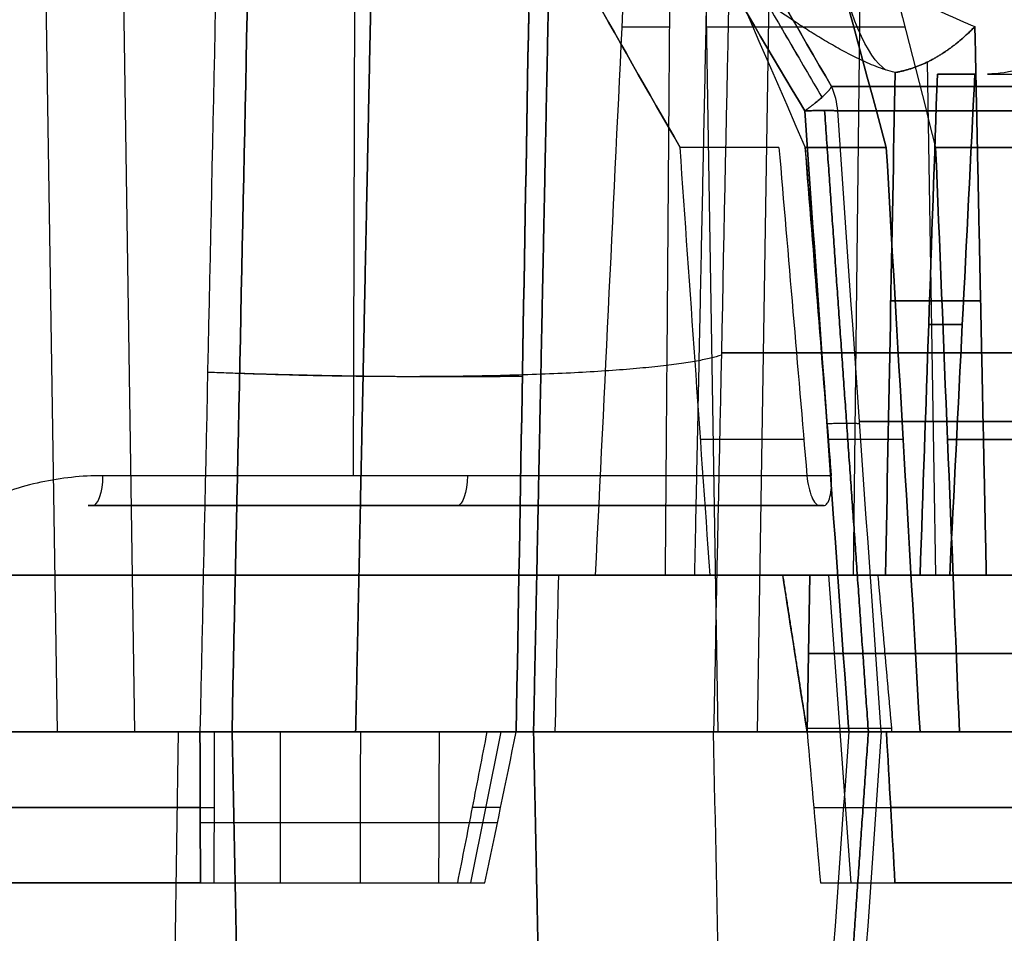
# Model space of a CAD drawing. Units: millimetres. Extents: x -205 to 205, y -4 to 599.
# Drawn here: x 158 to 175, y 39 to 54 of the extents above; entities that cross this region are included whole.
import ezdxf

# ---------------------------------------------------------------- set-up
doc = ezdxf.new("R2010")
doc.units = ezdxf.units.MM
doc.header["$MEASUREMENT"] = 0
doc.layers.add('Default', color=7, linetype='Continuous', true_color=0x000000)

msp = doc.modelspace()

# ---------------------------------------------------------------- linework, layer by layer
at = {"layer": 'Default'}
for p, q in [((160.349, 42, 75.934), (159.728, 82.905, 79.458)), ((160.349, 42, -75.934), (159.728, 82.905, -79.458)), ((159.066, 42, -78.867), (158.475, 80.9, -82.219)), ((163.971, 46.246, 96.449), (164.038, 68.729, 96.265)), ((170.014, 42, 87.527), (169.67, 63.145, 87.659)), ((170.014, 42, -87.527), (169.67, 63.145, -87.659)), ((170.664, 42, 85.592), (170.987, 61.844, 85.468)), ((172.26, 44.6, -80.611), (172.393, 56.663, -80.774)), ((169.205, 53.674, 81.224), (168.424, 53.674, 79.187)), ((173.109, 53.674, 91.393), (169.815, 53.674, 82.813)), ((173.623, 44.6, 74.959), (173.485, 53.1, 75.012)), ((173.623, 44.6, -74.959), (173.485, 53.1, -75.012)), ((174.478, 52.9, 73.156), (178.277, 52.9, 73.825)), ((172.875, 49.141, 73.232), (174.363, 49.141, 77.109)), ((174.363, 49.141, -77.109), (172.875, 49.141, -73.232)), ((171.888, 46.246, -99.331), (159.815, 46.246, -94.936)), ((159.644, 45.75, -95.406), (171.761, 45.75, -99.816)), ((165.384, 45.75, 97.703), (165.956, 45.75, 97.703)), ((165.669, 45.75, 97.599), (165.669, 45.75, 97.807)), ((161.672, 44.6, 110.369), (161.504, 44.6, 108.664)), ((171.319, 44.6, 106.164), (167.084, 44.6, 106.58)), ((171.488, 42, -71.466), (171.532, 44.6, -71.477)), ((171.532, 44.6, 71.477), (171.488, 42, 71.466)), ((172.22, 39.5, 101.243), (171.849, 44.6, 102.261)), ((160.458, 1.595, -79.542), (161.072, 42, -76.061)), ((160.458, 1.595, 79.542), (161.072, 42, 76.061)), ((165.919, 39.5, -78.317), (166.417, 42, -78.132)), ((167.75, 42, -81.628), (167.75, 42, -78.001)), ((167.75, 42, -76.612), (167.75, 42, -74.608)), ((167.75, 42, 74.608), (167.75, 42, 76.612)), ((167.75, 42, 78.001), (167.75, 42, 81.628)), ((171.478, 42.062, 101.552), (172.892, 42.062, 102.067)), ((174.639, 42, -101.979), (174.639, 42, -96.827)), ((174.639, 42, 96.827), (174.639, 42, 101.979)), ((150.577, 40.75, 77.348), (161.432, 40.75, 79.262)), ((161.432, 40.75, -79.262), (150.577, 40.75, -77.348)), ((150.812, 40.75, -76.013), (161.667, 40.75, -77.927)), ((165.94, 40.753, -77.607), (166.411, 40.753, -78.879))]:
    msp.add_line(p, q, dxfattribs=at)
at = {"layer": 'Default', "extrusion": (0.984808, 0, -0.173648)}
msp.add_arc((63, -41.746, 183.025), 10.1, 186.541, 217.6636, dxfattribs=at)
at = {"layer": 'Default', "extrusion": (0, 1, 0)}
for centre, radius, start, end in [((107.496, 0, 52.9), 289.968, 193.66081, 194.17135), ((107.496, 0, 52.9), 289.968, 165.82865, 166.33919), ((107.496, 0, 51.685), 296.041, 198.77011, 199.56214), ((107.496, 0, 48.75), 289.786, 193.68796, 194.14536), ((107.496, 0, 48.75), 289.786, 165.85464, 166.31204), ((107.496, 0, 48.283), 286.663, 165.52541, 194.47459), ((107.496, 0, 47.145), 299.55, 159.10633, 200.89367), ((107.496, 0, 46.843), 296.464, 199.80401, 200.758), ((107.496, 0, 46.843), 296.464, 198.8429, 199.57094), ((107.496, 0, 46.843), 296.464, 196.39065, 198.39768), ((107.496, 0, 46.843), 296.464, 161.60232, 163.60935), ((-148, 64, 44.6), 46.661, 92.5124, 117.9654), ((-148, -64, 44.6), 46.661, 242.0346, 267.4876), ((107.496, 0, 44.6), 296.661, 200.10674, 200.77229), ((107.496, 0, 44.6), 288.037, 180.68977, 194.36827), ((107.496, 0, 44.6), 289.605, 193.71516, 194.11933), ((107.496, 0, 44.6), 289.605, 165.88067, 166.28484), ((107.496, 0, 43.3), 288.014, 180.67158, 194.36827), ((107.496, 0, 43.3), 288.014, 165.63173, 179.32842), ((107.496, 0, 42), 287.992, 180.65292, 194.36827), ((107.496, 0, 42), 287.992, 165.63173, 179.34708), ((107.496, 0, 42), 298.288, 160, 200), ((107.496, 0, 40.75), 296.91, 160.05127, 179.65926), ((107.496, 0, 40.75), 298.266, 160.05104, 199.94896)]:
    msp.add_arc(centre, radius, start, end, dxfattribs=at)
at = {"layer": 'Default', "extrusion": (0.356114, 2.806e-12, 0.934442)}
msp.add_arc((52.185, -197.456, -38.281), 1.2, 275, 295, dxfattribs=at)
at = {"layer": 'Default', "extrusion": (7.51072e-16, 1, -1.33466e-16)}
msp.add_arc((107.496, 0, 52.692), 298.992, 159.13824, 200.86176, dxfattribs=at)
at = {"layer": 'Default', "extrusion": (-0.356114, -6.29559e-12, 0.934442)}
msp.add_arc((-52.185, 197.456, 38.281), 1.2, 95, 115, dxfattribs=at)
at = {"layer": 'Default', "extrusion": (-3.4709e-16, 1, 1.00064e-16)}
msp.add_arc((107.496, 0, 52.289), 299.1, 159.13824, 200.86176, dxfattribs=at)
at = {"layer": 'Default', "extrusion": (-7.11147e-13, 1, 2.6263e-13)}
msp.add_arc((107.496, 0, 51.685), 296.041, 199.81191, 200.72697, dxfattribs=at)
at = {"layer": 'Default', "extrusion": (3.4361e-15, 1, -2.48205e-15)}
msp.add_arc((107.496, 0, 51.685), 296.041, 160.43786, 161.22989, dxfattribs=at)
at = {"layer": 'Default', "extrusion": (-7.778e-14, 1, 2.5681e-14)}
msp.add_arc((107.496, 0, 51.685), 296.041, 196.31024, 198.2719, dxfattribs=at)
at = {"layer": 'Default', "extrusion": (-7.89516e-14, 1, -2.60457e-14)}
msp.add_arc((107.496, 0, 51.685), 296.041, 161.7281, 163.68976, dxfattribs=at)
at = {"layer": 'Default', "extrusion": (0.939693, -2.86411e-13, -0.34202)}
msp.add_arc((46.25, -35.051, 182.647), 0.5, 90.5, 180, dxfattribs=at)
at = {"layer": 'Default', "extrusion": (0.939693, 0, -0.34202)}
msp.add_arc((46.25, -35.051, 189.079), 0.5, 90.5, 180, dxfattribs=at)
at = {"layer": 'Default', "extrusion": (-2.07441e-10, 1, 7.42239e-11)}
msp.add_arc((107.496, 0, 45.75), 296.56, 199.66868, 199.70647, dxfattribs=at)
at = {"layer": 'Default', "extrusion": (-1.54445e-15, 1, 4.82671e-18)}
msp.add_arc((107.496, 0, 44.6), 288.037, 165.63173, 179.31023, dxfattribs=at)
at = {"layer": 'Default', "extrusion": (6.10107e-28, 1, 6.26751e-14)}
msp.add_arc((-148, -64, 42), 50, 241.0798, 270, dxfattribs=at)
at = {"layer": 'Default', "extrusion": (-6.61801e-17, 1, -6.29318e-14)}
msp.add_arc((-148, 64, 42), 50, 90, 118.9202, dxfattribs=at)
at = {"layer": 'Default', "extrusion": (-5.99017e-16, 1, -4.09799e-14)}
msp.add_arc((-148, -64, 42), 50, 241.0798, 270, dxfattribs=at)
at = {"layer": 'Default', "extrusion": (-6.87225e-16, 1, 3.94983e-14)}
msp.add_arc((-148, 64, 42), 50, 90, 118.9202, dxfattribs=at)
at = {"layer": 'Default', "extrusion": (-7.69108e-16, 1, -1.53816e-31)}
msp.add_arc((107.496, 0, 42), 286.389, 165.63407, 194.36593, dxfattribs=at)
at = {"layer": 'Default', "extrusion": (-5.36049e-16, 1, 1.07206e-31)}
msp.add_arc((107.496, 0, 42), 286.389, 165.63407, 194.36593, dxfattribs=at)
at = {"layer": 'Default', "extrusion": (1.26361e-13, 1, 4.33009e-14)}
msp.add_arc((107.496, 0, 42), 296.888, 160, 161.08463, dxfattribs=at)
at = {"layer": 'Default', "extrusion": (1.23473e-13, 1, -4.22804e-14)}
msp.add_arc((107.496, 0, 42), 296.888, 198.91537, 200, dxfattribs=at)
at = {"layer": 'Default', "extrusion": (-2.56623e-15, 1, -2.38254e-30)}
msp.add_arc((107.496, 0, 42), 300, 159.07467, 200.92533, dxfattribs=at)
at = {"layer": 'Default', "extrusion": (1.55036e-15, 1, -3.31579e-17)}
msp.add_arc((107.496, 0, 42), 300, 159.07467, 200.92533, dxfattribs=at)
at = {"layer": 'Default', "extrusion": (9.64386e-13, 1, 3.30472e-13)}
msp.add_arc((107.496, 0, 42), 296.888, 161.08463, 161.47724, dxfattribs=at)
at = {"layer": 'Default', "extrusion": (-5.16539e-16, 1, 1.67535e-16)}
msp.add_arc((107.496, 0, 42), 296.888, 180.88707, 198.52276, dxfattribs=at)
at = {"layer": 'Default', "extrusion": (3.56364e-16, 1, -1.82501e-17)}
msp.add_arc((107.496, 0, 42), 296.888, 161.47724, 179.11293, dxfattribs=at)
at = {"layer": 'Default', "extrusion": (2.39618e-15, 1, 7.13737e-16)}
msp.add_arc((107.496, 0, 39.5), 296.932, 160.10254, 179.6636, dxfattribs=at)
at = {"layer": 'Default', "extrusion": (1.27321e-16, 1, -3.5e-17)}
msp.add_arc((107.496, 0, 39.5), 298.245, 160.10209, 199.89791, dxfattribs=at)
at = {"layer": 'Default'}
for points, knots in [([(159.242, 75.833, -109.135), (161.282, 71.877, -109.021), (163.355, 67.967, -108.759), (167.571, 60.249, -107.895), (169.713, 56.44, -107.292), (171.895, 52.692, -106.475)], [-0.02650773, -0.02650773, -0.02650773, -0.02650773, -0.01325386, -0.01325386, 0, 0, 0, 0]), ([(171.895, 52.692, 106.475), (169.714, 56.439, 107.292), (167.571, 60.248, 107.894), (163.356, 67.966, 108.759), (161.282, 71.877, 109.021), (159.242, 75.833, 109.135)], [-0.02650773, -0.02650773, -0.02650773, -0.02650773, -0.01325386, -0.01325386, 0, 0, 0, 0]), ([(171.449, 52.289, -107.138), (169.219, 56.037, -107.977), (167.028, 59.846, -108.598), (162.714, 67.565, -109.492), (160.592, 71.475, -109.765), (158.503, 75.43, -109.889)], [-0.02665875, -0.02665875, -0.02665875, -0.02665875, -0.01332937, -0.01332937, 0, 0, 0, 0]), ([(158.503, 75.43, 109.889), (160.592, 71.474, 109.765), (162.715, 67.564, 109.492), (167.029, 59.845, 108.598), (169.22, 56.037, 107.977), (171.449, 52.289, 107.138)], [-0.02665875, -0.02665875, -0.02665875, -0.02665875, -0.01332937, -0.01332937, 0, 0, 0, 0]), ([(169.384, 51.685, 104.773), (168.326, 53.524, 105.147), (167.277, 55.378, 105.468), (165.201, 59.105, 106.02), (164.174, 60.979, 106.249), (162.141, 64.739, 106.626), (161.136, 66.628, 106.773), (159.146, 70.415, 106.992), (158.163, 72.315, 107.063), (157.19, 74.219, 107.1)], [0, 0, 0, 0, 0.00642963, 0.00642963, 0.01285852, 0.01285852, 0.01929271, 0.01929271, 0.02572711, 0.02572711, 0.02572711, 0.02572711]), ([(157.19, 74.219, -107.1), (158.163, 72.315, -107.063), (159.146, 70.415, -106.992), (161.136, 66.628, -106.773), (162.141, 64.739, -106.626), (164.174, 60.979, -106.249), (165.201, 59.105, -106.02), (167.278, 55.377, -105.468), (168.326, 53.524, -105.147), (169.384, 51.685, -104.773)], [0, 0, 0, 0, 0.00643425, 0.00643425, 0.01286858, 0.01286858, 0.01929839, 0.01929839, 0.02572711, 0.02572711, 0.02572711, 0.02572711]), ([(170.296, 56.501, -80.268), (170.46, 56.314, -80.138), (170.625, 56.141, -80.007), (170.955, 55.815, -79.745), (171.12, 55.662, -79.614), (171.45, 55.375, -79.35), (171.615, 55.24, -79.218), (171.946, 54.985, -78.953), (172.112, 54.866, -78.821), (172.609, 54.527, -78.422), (172.941, 54.328, -78.156), (173.604, 53.975, -77.621), (173.937, 53.821, -77.353), (174.269, 53.686, -77.084)], [3.8675555, 3.8675555, 3.8675555, 3.8675555, 3.926877, 3.926877, 3.9861984, 3.9861984, 4.0455197, 4.0455197, 4.1048411, 4.1048411, 4.2234855, 4.2234855, 4.3421292, 4.3421292, 4.3421292, 4.3421292]), ([(172.947, 52.925, -73.605), (172.891, 52.937, -73.771), (172.838, 52.952, -73.918), (172.733, 52.986, -74.189), (172.682, 53.004, -74.313), (172.582, 53.043, -74.545), (172.533, 53.063, -74.653), (172.438, 53.106, -74.857), (172.39, 53.127, -74.954), (172.251, 53.195, -75.23), (172.16, 53.241, -75.397), (171.983, 53.338, -75.708), (171.896, 53.387, -75.852), (171.724, 53.489, -76.124), (171.639, 53.54, -76.251), (171.472, 53.645, -76.494), (171.39, 53.698, -76.609), (171.144, 53.86, -76.94), (170.983, 53.97, -77.14), (170.825, 54.083, -77.327)], [-0.009801438, -0.009801438, -0.009801438, -0.009801438, -0.0095247, -0.0095247, -0.009247962, -0.009247962, -0.008971271, -0.008971271, -0.00869458, -0.00869458, -0.008141225, -0.008141225, -0.007587808, -0.007587808, -0.007034393, -0.007034393, -0.006480989, -0.006480989, -0.005374195, -0.005374195, -0.005374195, -0.005374195]), ([(175.584, 53.248, 76.019), (175.399, 53.13, 75.544), (175.215, 53.044, 75.068), (174.846, 52.929, 74.113), (174.662, 52.9, 73.635), (174.478, 52.9, 73.156)], [-1.8001241, -1.8001241, -1.8001241, -1.8001241, -1.6685212, -1.6685212, -1.5369185, -1.5369185, -1.5369185, -1.5369185]), ([(171.457, 51.685, 99.123), (171.594, 49.957, 99.189), (171.731, 48.228, 99.255), (171.868, 46.5, 99.321), (171.875, 46.415, 99.324), (171.882, 46.33, 99.327), (171.888, 46.246, 99.331)], [-0.005205519, -0.005205519, -0.005205519, -0.005205519, 0, 0, 0, 0.000255145, 0.000255145, 0.000255145, 0.000255145]), ([(159.815, 46.246, 94.936), (159.469, 46.246, 94.81), (159.128, 46.209, 94.687), (158.626, 46.101, 94.505), (158.459, 46.056, 94.445), (158.13, 45.949, 94.326), (157.966, 45.885, 94.267), (157.491, 45.673, 94.096), (157.19, 45.499, 93.988), (156.622, 45.089, 93.785), (156.354, 44.851, 93.689), (156.111, 44.587, 93.604)], [0, 0, 0, 0, 0.001090198, 0.001090198, 0.001635296, 0.001635296, 0.002180395, 0.002180395, 0.003270593, 0.003270593, 0.00436079, 0.00436079, 0.00436079, 0.00436079]), ([(171.486, 46.246, -100.456), (171.497, 46.115, -100.459), (171.526, 45.987, -100.412), (171.603, 45.803, -100.243), (171.651, 45.75, -100.124), (171.695, 45.75, -100.001)], [-0.0007781187, -0.0007781187, -0.0007781187, -0.0007781187, -0.0003891503, -0.0003891503, 0, 0, 0, 0]), ([(171.761, 45.75, -99.816), (171.805, 45.75, -99.693), (171.844, 45.803, -99.57), (171.891, 45.987, -99.39), (171.899, 46.115, -99.336), (171.888, 46.246, -99.331)], [-0.0007783632, -0.0007783632, -0.0007783632, -0.0007783632, -0.0003895084, -0.0003895084, 0, 0, 0, 0]), ([(161.428, 42, 79.284), (161.833, 42, 79.355), (162.252, 42, 79.403), (163.109, 42, 79.446), (163.549, 42, 79.44), (164.437, 42, 79.367), (164.886, 42, 79.301), (165.783, 42, 79.104), (166.229, 42, 78.974), (166.668, 42, 78.811)], [0, 0, 0, 0, 0.249996, 0.249996, 0.499996, 0.499996, 0.749994, 0.749994, 1, 1, 1, 1]), ([(166.668, 42, -78.811), (166.253, 42, -78.965), (165.822, 42, -79.093), (164.96, 42, -79.287), (164.525, 42, -79.356), (163.647, 42, -79.435), (163.203, 42, -79.447), (162.311, 42, -79.409), (161.868, 42, -79.361), (161.428, 42, -79.284)], [0, 0, 0, 0, 0.25, 0.25, 0.5, 0.5, 0.75, 0.75, 1, 1, 1, 1]), ([(166.182, 42, -77.498), (165.47, 42, -77.762), (164.721, 42, -77.932), (163.198, 42, -78.07), (162.423, 42, -78.038), (161.671, 42, -77.905)], [-0.004578764, -0.004578764, -0.004578764, -0.004578764, -0.002289382, -0.002289382, 0, 0, 0, 0]), ([(169.938, 42, 71.057), (169.839, 42, 71.441), (169.705, 42, 71.83), (169.444, 42, 72.405), (169.348, 42, 72.596), (169.135, 42, 72.971), (169.019, 42, 73.155), (168.766, 42, 73.517), (168.631, 42, 73.693), (168.341, 42, 74.034), (168.188, 42, 74.198), (167.701, 42, 74.669), (167.344, 42, 74.955), (166.767, 42, 75.328), (166.569, 42, 75.443), (166.164, 42, 75.652), (165.957, 42, 75.746), (165.537, 42, 75.913), (165.324, 42, 75.986), (164.895, 42, 76.111), (164.678, 42, 76.162), (164.03, 42, 76.284), (163.599, 42, 76.323), (162.758, 42, 76.324), (162.349, 42, 76.286), (161.959, 42, 76.218)], [0, 0, 0, 0, 0.00131434, 0.00131434, 0.00197151, 0.00197151, 0.00262868, 0.00262868, 0.00328787, 0.00328787, 0.00394706, 0.00394706, 0.00526698, 0.00526698, 0.00592413, 0.00592413, 0.00658128, 0.00658128, 0.00723843, 0.00723843, 0.00789558, 0.00789558, 0.0092112, 0.0092112, 0.01052708, 0.01052708, 0.01052708, 0.01052708]), ([(161.959, 42, -76.218), (162.349, 42, -76.286), (162.758, 42, -76.324), (163.598, 42, -76.323), (164.03, 42, -76.284), (164.896, 42, -76.121), (165.328, 42, -75.997), (166.166, 42, -75.663), (166.573, 42, -75.454), (167.15, 42, -75.08), (167.336, 42, -74.947), (167.692, 42, -74.663), (167.863, 42, -74.513), (168.188, 42, -74.198), (168.342, 42, -74.033), (168.631, 42, -73.692), (168.767, 42, -73.516), (169.019, 42, -73.155), (169.135, 42, -72.971), (169.348, 42, -72.596), (169.444, 42, -72.405), (169.705, 42, -71.83), (169.839, 42, -71.441), (169.938, 42, -71.057)], [0, 0, 0, 0, 0.00131462, 0.00131462, 0.00262949, 0.00262949, 0.003949, 0.003949, 0.00527066, 0.00527066, 0.00592751, 0.00592751, 0.00658436, 0.00658436, 0.00724118, 0.00724118, 0.00789801, 0.00789801, 0.00855485, 0.00855485, 0.00921169, 0.00921169, 0.01052538, 0.01052538, 0.01052538, 0.01052538]), ([(161.959, 42, 76.218), (162.391, 42, 76.294), (162.824, 42, 76.328), (163.474, 42, 76.32), (163.69, 42, 76.308), (164.123, 42, 76.262), (164.341, 42, 76.228), (164.983, 42, 76.098), (165.398, 42, 75.972), (166.201, 42, 75.645), (166.593, 42, 75.441), (167.324, 42, 74.968), (167.664, 42, 74.7), (168.294, 42, 74.1), (168.584, 42, 73.767), (169.09, 42, 73.062), (169.31, 42, 72.688), (169.68, 42, 71.898), (169.829, 42, 71.483), (169.938, 42, 71.057)], [0, 0, 0, 0, 0.001299, 0.001299, 0.0019485, 0.0019485, 0.00259801, 0.00259801, 0.00389701, 0.00389701, 0.00519601, 0.00519601, 0.00649502, 0.00649502, 0.00779402, 0.00779402, 0.00909302, 0.00909302, 0.01039203, 0.01039203, 0.01039203, 0.01039203]), ([(169.938, 42, -71.057), (169.829, 42, -71.483), (169.682, 42, -71.891), (169.408, 42, -72.48), (169.307, 42, -72.672), (169.087, 42, -73.048), (168.967, 42, -73.233), (168.585, 42, -73.766), (168.301, 42, -74.093), (167.83, 42, -74.542), (167.666, 42, -74.684), (167.323, 42, -74.956), (167.144, 42, -75.084), (166.596, 42, -75.439), (166.213, 42, -75.64), (165.408, 42, -75.969), (164.985, 42, -76.097), (164.134, 42, -76.27), (163.704, 42, -76.317), (162.831, 42, -76.329), (162.391, 42, -76.294), (161.959, 42, -76.218)], [0, 0, 0, 0, 0.00129904, 0.00129904, 0.00194856, 0.00194856, 0.00259808, 0.00259808, 0.00389712, 0.00389712, 0.00454664, 0.00454664, 0.00519616, 0.00519616, 0.00649521, 0.00649521, 0.00779425, 0.00779425, 0.00909329, 0.00909329, 0.01039233, 0.01039233, 0.01039233, 0.01039233]), ([(166.182, 42, -77.498), (166.102, 41.583, -77.536), (166.021, 41.167, -77.572), (165.939, 40.75, -77.607), (165.858, 40.333, -77.642), (165.776, 39.917, -77.676), (165.693, 39.5, -77.708)], [-0.002556011, -0.002556011, -0.002556011, -0.002556011, -0.00127798, -0.00127798, -0.00127798, 0, 0, 0, 0]), ([(171.488, 42, -71.466), (171.415, 42, -71.751), (171.328, 42, -72.03), (171.127, 42, -72.578), (171.013, 42, -72.845), (170.625, 42, -73.639), (170.316, 42, -74.138), (169.779, 42, -74.834), (169.589, 42, -75.055), (169.188, 42, -75.477), (168.979, 42, -75.677), (168.309, 42, -76.252), (167.829, 42, -76.585), (167.316, 42, -76.869)], [0, 0, 0, 0, 0.125, 0.125, 0.25, 0.25, 0.5, 0.5, 0.625, 0.625, 0.75, 0.75, 1, 1, 1, 1]), ([(167.316, 42, 76.869), (167.828, 42, 76.586), (168.305, 42, 76.255), (168.973, 42, 75.682), (169.185, 42, 75.48), (169.588, 42, 75.056), (169.779, 42, 74.833), (170.136, 42, 74.371), (170.385, 42, 74.012), (170.606, 42, 73.636), (170.747, 42, 73.381), (170.814, 42, 73.253), (171.138, 42, 72.59), (171.341, 42, 72.038), (171.488, 42, 71.466)], [0, 0, 0, 0, 0.25, 0.25, 0.375, 0.375, 0.5, 0.5, 0.625, 0.6875, 0.6875, 0.75, 0.75, 1, 1, 1, 1]), ([(172.718, 42, -107.145), (172.668, 42, -107.277), (172.596, 42, -107.396), (172.412, 42, -107.609), (172.303, 42, -107.696), (172.18, 42, -107.765)], [-0.0008345051, -0.0008345051, -0.0008345051, -0.0008345051, -0.0004172525, -0.0004172525, 0, 0, 0, 0]), ([(172.18, 42, 107.765), (172.303, 42, 107.696), (172.411, 42, 107.609), (172.596, 42, 107.396), (172.668, 42, 107.277), (172.718, 42, 107.145)], [-0.0008338789, -0.0008338789, -0.0008338789, -0.0008338789, -0.0004169394, -0.0004169394, 0, 0, 0, 0]), ([(161.433, 40.5, -79.258), (161.871, 40.5, -79.335), (162.313, 40.5, -79.383), (163.203, 40.5, -79.42), (163.646, 40.5, -79.409), (164.522, 40.5, -79.33), (164.955, 40.5, -79.261), (165.712, 40.5, -79.091), (166.039, 40.5, -78.999), (166.359, 40.5, -78.892)], [0, 0, 0, 0, 0.25, 0.25, 0.5, 0.5, 0.75, 0.75, 0.9400402, 0.9400402, 0.9400402, 0.9400402]), ([(161.436, 39.5, -79.241), (161.874, 39.5, -79.318), (162.315, 39.5, -79.366), (163.203, 39.5, -79.403), (163.645, 39.5, -79.392), (164.519, 39.5, -79.312), (164.952, 39.5, -79.244), (165.639, 39.5, -79.089), (165.896, 39.5, -79.02), (166.15, 39.5, -78.941)], [-0.005256676, -0.005256676, -0.005256676, -0.005256676, -0.003931761, -0.003931761, -0.002606846, -0.002606846, -0.001281931, -0.001281931, -0.000487316, -0.000487316, -0.000487316, -0.000487316])]:
    msp.add_open_spline(points, degree=3, knots=knots, dxfattribs=at)
for points, weights, knots in [([(158.958, 75.672, -109.617), (161.009, 71.732, -109.489), (163.104, 67.816, -109.214), (167.361, 60.091, -108.318), (169.524, 56.278, -107.7), (171.734, 52.514, -106.863)], [0.941097802967, 0.945365977483, 0.949386393184, 0.956996181195, 0.960585541058, 0.963983162055], [0, 0, 0, 0, 13.349397, 13.349397, 26.698794, 26.698794, 26.698794, 26.698794]), ([(158.958, 75.672, 109.617), (161.01, 71.731, 109.489), (163.104, 67.815, 109.214), (167.361, 60.091, 108.318), (169.525, 56.277, 107.7), (171.734, 52.514, 106.863)], [0.941097802967, 0.945366647214, 0.949387356857, 0.956997111497, 0.960586143884, 0.963983162055], [0, 0, 0, 0, 13.349397, 13.349397, 26.698793, 26.698793, 26.698793, 26.698793])]:
    msp.add_rational_spline(points, weights, degree=3, knots=knots, dxfattribs=at)
for points, degree in [([(161.649, 74.219, 95.344), (164.918, 66.708, 96.604), (168.188, 59.197, 97.863), (171.457, 51.685, 99.123)], 3), ([(172.801, 51.685, 95.258), (171.124, 57.893, 91.193), (169.429, 64.059, 87.076), (167.709, 70.176, 82.894)], 3), ([(167.709, 70.176, -82.894), (169.429, 64.059, -87.076), (171.124, 57.893, -91.193), (172.801, 51.685, -95.258)], 3), ([(169.627, 44.6, -82.763), (169.842, 54.962, -82.82), (170.058, 65.324, -82.878)], 2), ([(169.627, 44.6, 82.763), (169.842, 54.962, 82.82), (170.058, 65.324, 82.878)], 2), ([(170.06, 65.356, 82.881), (171.261, 60.831, 86.231), (172.447, 56.273, 89.542), (173.618, 51.685, 92.817)], 3), ([(169.237, 57.835, 81.104), (169.187, 51.218, 81.294), (169.136, 44.6, 81.485)], 2), ([(170.197, 54.565, -72.246), (170.111, 50.373, -71.849), (170.025, 46.185, -71.453), (169.938, 42, -71.057)], 3), ([(170.197, 54.565, 72.246), (170.111, 50.373, 71.849), (170.025, 46.185, 71.453), (169.938, 42, 71.057)], 3), ([(161.959, 42, -76.218), (162.046, 46.084, -76.596), (162.132, 50.17, -76.974), (162.218, 54.261, -77.353)], 3), ([(162.218, 54.261, 77.353), (162.132, 50.17, 76.974), (162.046, 46.084, 76.596), (161.959, 42, 76.218)], 3), ([(161.682, 53.99, 80.394), (161.598, 49.99, 80.024), (161.513, 45.994, 79.654), (161.428, 42, 79.284)], 3), ([(161.682, 53.99, -80.394), (161.598, 49.99, -80.024), (161.513, 45.994, -79.654), (161.428, 42, -79.284)], 3), ([(166.668, 42, 78.811), (166.738, 45.975, 79.185), (166.807, 49.949, 79.558), (166.876, 53.925, 79.932)], 3), ([(166.876, 53.916, -79.931), (166.807, 49.941, -79.558), (166.738, 45.969, -79.184), (166.668, 42, -78.811)], 3), ([(166.668, 42, -78.811), (166.738, 45.972, -79.185), (166.807, 49.944, -79.558), (166.877, 53.916, -79.934)], 3), ([(167.984, 44.6, 78.484), (168.136, 47.719, 78.727), (168.287, 50.839, 78.969), (168.437, 53.959, 79.209)], 3), ([(174.458, 44.6, 77.134), (174.363, 49.143, 77.109), (174.269, 53.686, 77.084)], 2), ([(174.269, 53.686, -77.084), (174.363, 49.143, -77.109), (174.458, 44.6, -77.134)], 2), ([(172.947, 52.925, 73.605), (172.895, 50.15, 73.332), (172.841, 47.375, 73.058), (172.788, 44.6, 72.784)], 3), ([(172.788, 44.6, -72.784), (172.841, 47.375, -73.058), (172.895, 50.15, -73.332), (172.947, 52.925, -73.605)], 3), ([(173.36, 44.6, -70.647), (173.456, 47.367, -70.762), (173.552, 50.133, -70.876), (173.647, 52.9, -70.991)], 3), ([(173.647, 52.9, 70.991), (173.552, 50.133, 70.876), (173.456, 47.367, 70.762), (173.36, 44.6, 70.647)], 3), ([(174.269, 52.9, -68.483), (174.13, 50.133, -68.543), (173.991, 47.367, -68.604), (173.852, 44.6, -68.664)], 3), ([(173.852, 44.6, 68.664), (173.991, 47.367, 68.604), (174.13, 50.133, 68.543), (174.269, 52.9, 68.483)], 3), ([(171.449, 52.289, 107.138), (171.693, 48.859, 107.348), (171.936, 45.43, 107.556), (172.18, 42, 107.765)], 3), ([(172.18, 42, -107.765), (171.936, 45.43, -107.556), (171.693, 48.859, -107.348), (171.449, 52.289, -107.138)], 3), ([(172.718, 42, 107.145), (172.477, 45.43, 106.935), (172.236, 48.859, 106.725), (171.996, 52.289, 106.514)], 3), ([(172.718, 42, -107.145), (172.477, 45.43, -106.935), (172.236, 48.859, -106.725), (171.996, 52.289, -106.514)], 3), ([(169.881, 44.6, 105.212), (169.715, 46.962, 105.066), (169.55, 49.324, 104.92), (169.384, 51.685, 104.773)], 3), ([(169.881, 44.6, -105.212), (169.715, 46.962, -105.066), (169.55, 49.324, -104.92), (169.384, 51.685, -104.773)], 3), ([(171.022, 51.685, -100.338), (171.177, 49.872, -100.378), (171.331, 48.059, -100.417), (171.486, 46.246, -100.456)], 3), ([(171.888, 46.246, -99.331), (171.745, 48.059, -99.261), (171.601, 49.872, -99.192), (171.457, 51.685, -99.123)], 3), ([(173.36, 42, 96.243), (173.174, 45.228, 95.915), (172.987, 48.457, 95.586), (172.801, 51.685, 95.258)], 3), ([(172.801, 51.685, -95.258), (172.987, 48.457, -95.586), (173.174, 45.228, -95.915), (173.36, 42, -96.243)], 3), ([(174.013, 42, -94.316), (173.882, 45.229, -93.817), (173.75, 48.457, -93.318), (173.618, 51.685, -92.817)], 3), ([(173.618, 51.685, 92.817), (173.75, 48.457, 93.318), (173.882, 45.229, 93.817), (174.013, 42, 94.316)], 3), ([(171.888, 46.246, 99.331), (165.852, 46.246, 97.133), (159.815, 46.246, 94.936)], 2), ([(159.577, 45.75, 95.59), (165.636, 45.75, 97.795), (171.695, 45.75, 100.001)], 2), ([(171.761, 45.75, 99.816), (165.703, 45.75, 97.611), (159.644, 45.75, 95.406)], 2), ([(167.316, 42, 76.869), (167.334, 42.867, 76.876), (167.353, 43.733, 76.883), (167.372, 44.6, 76.89)], 3), ([(167.372, 44.6, 76.89), (167.678, 44.6, 77.687), (167.984, 44.6, 78.484)], 2), ([(169.136, 44.6, 81.485), (169.381, 44.6, 82.124), (169.627, 44.6, 82.763)], 2), ([(174.949, 44.6, -78.412), (172.288, 44.6, -80.588), (169.627, 44.6, -82.763)], 2), ([(172.665, 44.6, 102.558), (171.875, 44.6, 102.271), (171.084, 44.6, 101.983)], 2), ([(171.488, 42, -101.542), (171.353, 42.867, -101.689), (171.219, 43.733, -101.836), (171.084, 44.6, -101.983)], 3), ([(172.788, 44.6, 72.784), (173.623, 44.6, 74.959), (174.458, 44.6, 77.134)], 2), ([(174.458, 44.6, -77.134), (173.623, 44.6, -74.959), (172.788, 44.6, -72.784)], 2), ([(161.428, 42, 79.284), (155.87, 42, 78.304), (150.311, 42, 77.324)], 2), ([(150.311, 42, -77.324), (155.87, 42, -78.304), (161.428, 42, -79.284)], 2), ([(161.671, 42, -77.905), (156.113, 42, -76.925), (150.554, 42, -75.945)], 2), ([(150.554, 42, 75.945), (156.113, 42, 76.925), (161.671, 42, 77.905)], 2), ([(150.871, 42, -74.263), (156.415, 42, -75.24), (161.959, 42, -76.218)], 2), ([(161.959, 42, 76.218), (156.415, 42, 75.24), (150.871, 42, 74.263)], 2), ([(150.871, 42, 74.263), (156.415, 42, 75.24), (161.959, 42, 76.218)], 2), ([(161.959, 42, -76.218), (156.415, 42, -75.24), (150.871, 42, -74.263)], 2), ([(161.436, 39.5, 79.241), (161.432, 40.75, 79.262), (161.428, 42, 79.284)], 2), ([(161.428, 42, -79.284), (161.432, 40.75, -79.262), (161.436, 39.5, -79.241)], 2), ([(161.664, 39.5, -77.948), (161.667, 40.75, -77.927), (161.671, 42, -77.905)], 2), ([(161.671, 42, 77.905), (163.158, 42, 78.167), (164.766, 42, 78.022), (166.182, 42, 77.498)], 3), ([(161.959, 42, 76.218), (162.022, 39.031, 76.493), (162.085, 36.06, 76.768), (162.148, 33.087, 77.043)], 3), ([(162.148, 33.087, -77.043), (162.085, 36.06, -76.768), (162.022, 39.031, -76.493), (161.959, 42, -76.218)], 3), ([(162.757, 42, -79.428), (162.758, 40.75, -79.406), (162.759, 39.5, -79.384)], 2), ([(164.086, 42, -79.396), (164.084, 40.75, -79.374), (164.082, 39.5, -79.352)], 2), ([(165.391, 42, -79.19), (165.386, 40.75, -79.169), (165.382, 39.5, -79.147)], 2), ([(166.15, 39.5, -78.941), (166.324, 40.333, -78.902), (166.497, 41.167, -78.859), (166.668, 42, -78.811)], 3), ([(166.668, 42, -78.811), (166.425, 42, -78.155), (166.182, 42, -77.498)], 2), ([(166.182, 42, 77.498), (166.425, 42, 78.155), (166.668, 42, 78.811)], 2), ([(166.668, 42, 78.811), (170.014, 42, 87.527), (173.36, 42, 96.243)], 2), ([(173.36, 42, -96.243), (170.014, 42, -87.527), (166.668, 42, -78.811)], 2), ([(174.013, 42, 94.316), (170.664, 42, 85.592), (167.316, 42, 76.869)], 2), ([(167.316, 42, -76.869), (170.664, 42, -85.593), (174.013, 42, -94.316)], 2), ([(170.129, 32.782, 71.929), (170.065, 35.856, 71.638), (170.002, 38.929, 71.348), (169.938, 42, 71.057)], 3), ([(170.129, 32.782, -71.929), (170.065, 35.856, -71.638), (170.002, 38.929, -71.348), (169.938, 42, -71.057)], 3), ([(172.18, 42, -107.765), (171.936, 38.57, -107.556), (171.693, 35.141, -107.348), (171.449, 31.711, -107.138)], 3), ([(172.18, 42, 107.765), (171.936, 38.57, 107.556), (171.693, 35.141, 107.348), (171.449, 31.711, 107.138)], 3), ([(171.488, 42, 101.542), (171.562, 41.167, 101.38), (171.636, 40.333, 101.219), (171.71, 39.5, 101.057)], 3), ([(172.718, 42, -107.145), (172.477, 38.57, -106.935), (172.236, 35.141, -106.725), (171.996, 31.711, -106.514)], 3), ([(172.718, 42, 107.145), (172.477, 38.57, 106.935), (172.236, 35.141, 106.725), (171.996, 31.711, 106.514)], 3), ([(172.18, 42, -107.765), (172.427, 42, -107.628), (172.617, 42, -107.409), (172.718, 42, -107.145)], 3), ([(172.718, 42, 107.145), (172.617, 42, 107.409), (172.427, 42, 107.628), (172.18, 42, 107.765)], 3), ([(172.803, 42, 102.021), (172.85, 41.167, 101.849), (172.897, 40.333, 101.678), (172.944, 39.5, 101.506)], 3), ([(172.944, 39.5, -101.506), (172.897, 40.333, -101.678), (172.85, 41.167, -101.849), (172.803, 42, -102.021)], 3), ([(172.803, 42, 102.021), (172.85, 42, 102.038), (172.897, 42, 102.055)], 2), ([(172.897, 42, -102.055), (172.85, 42, -102.038), (172.803, 42, -102.021)], 2), ([(150.842, 39.5, 77.373), (156.139, 39.5, 78.307), (161.436, 39.5, 79.241)], 2), ([(161.436, 39.5, -79.241), (156.139, 39.5, -78.307), (150.842, 39.5, -77.373)], 2), ([(151.07, 39.5, -76.08), (156.367, 39.5, -77.014), (161.664, 39.5, -77.948)], 2), ([(165.693, 39.5, -77.708), (165.922, 39.5, -78.325), (166.15, 39.5, -78.941)], 2), ([(171.71, 39.5, 101.057), (172.327, 39.5, 101.282), (172.944, 39.5, 101.506)], 2)]:
    msp.add_open_spline(points, degree=degree, dxfattribs=at)
for points, weights, degree in [([(167.205, 54.249, -76.347), (167.122, 50.162, -75.966), (167.039, 46.079, -75.586), (166.956, 42, -75.206)], [0.867988763348, 0.867781523748, 0.867573880336, 0.867365831866], 3), ([(166.956, 42, 75.206), (167.039, 46.079, 75.586), (167.122, 50.162, 75.966), (167.205, 54.249, 76.347)], [0.867365831866, 0.867573880336, 0.867781523748, 0.867988763348], 3), ([(164.008, 42, 79.402), (164.091, 45.972, 79.77), (164.174, 49.947, 80.138), (164.255, 53.926, 80.507)], [0.921400818398, 0.921520861313, 0.921640676666, 0.921760265141], 3), ([(164.255, 53.926, -80.507), (164.174, 49.947, -80.138), (164.091, 45.972, -79.77), (164.008, 42, -79.402)], [0.921760265141, 0.921640676666, 0.921520861313, 0.921400818398], 3), ([(174.269, 53.686, 77.084), (173.851, 53.258, 75.975), (173.407, 53.002, 74.805), (172.947, 52.925, 73.605)], [1, 0.991118168003, 0.991118168003, 1], 3), ([(172.947, 52.925, -73.605), (173.407, 53.002, -74.805), (173.851, 53.258, -75.975), (174.269, 53.686, -77.084)], [1, 0.991118168003, 0.991118168003, 1], 3), ([(171.895, 52.692, -106.475), (171.8, 52.54, -106.923), (171.449, 52.289, -107.138)], [1, 0.927966341283, 0.999999965652], 2), ([(171.449, 52.289, 107.138), (171.8, 52.54, 106.923), (171.895, 52.692, 106.475)], [0.999999965652, 0.927966341283, 1], 2), ([(171.996, 52.289, 106.514), (171.837, 52.303, 106.926), (171.449, 52.289, 107.138)], [1, 0.938345337525, 0.999999970601], 2), ([(171.449, 52.289, -107.138), (171.837, 52.303, -106.926), (171.996, 52.289, -106.514)], [0.999999970601, 0.938345337525, 1], 2), ([(171.778, 52.296, 106.875), (172.02, 48.865, 107.084), (172.262, 45.433, 107.294), (172.504, 42, 107.503)], [0.969172661413, 0.969404321258, 0.96963136009, 0.969854039758], 3), ([(172.504, 42, -107.503), (172.262, 45.433, -107.294), (172.02, 48.865, -107.084), (171.778, 52.296, -106.875)], [0.969854039742, 0.969631360073, 0.969404321218, 0.969172661413], 3), ([(170.067, 48.242, -71.648), (168.438, 47.701, -77.866), (162.085, 47.938, -76.767)], [1, 0.735335198273, 0.999999999999], 2), ([(170.067, 48.242, 71.648), (168.438, 47.701, 77.866), (162.085, 47.938, 76.767)], [1, 0.735335198273, 0.999999999999], 2), ([(166.771, 47.89, 79.365), (164.225, 47.858, 80.297), (161.555, 47.957, 79.835)], [0.87826747184, 0.905106927431, 1], 2), ([(166.771, 47.89, -79.365), (164.225, 47.858, -80.297), (161.555, 47.957, -79.835)], [0.878267418498, 0.905106853097, 1], 2), ([(171.817, 47.11, 107.454), (172.201, 47.124, 107.242), (172.359, 47.11, 106.832)], [1, 0.939037528039, 1], 2), ([(171.817, 47.11, -107.454), (172.201, 47.124, -107.242), (172.359, 47.11, -106.832)], [1, 0.939037534877, 1], 2), ([(159.644, 45.75, 95.406), (159.612, 45.75, 95.498), (159.577, 45.75, 95.59)], [1, 0.999954285412, 1], 2), ([(171.695, 45.75, 100.001), (171.728, 45.75, 99.908), (171.761, 45.75, 99.816)], [1, 0.999999945621, 1], 2), ([(150.045, 44.6, 112.299), (161.328, 44.6, 111.822), (171.231, 44.6, 106.395)], [1, 0.973786550829, 1], 2), ([(171.084, 44.6, 101.983), (170.492, 44.6, 103.601), (169.881, 44.6, 105.212)], [0.999999999992, 0.999983133113, 0.999999999992], 2), ([(171.084, 44.6, 101.983), (171.219, 43.734, 101.836), (171.353, 42.867, 101.689), (171.488, 42, 101.542)], [1, 0.999999759981, 0.999999759981, 1], 3), ([(171.231, 44.6, 106.395), (171.961, 44.6, 104.482), (172.665, 44.6, 102.558)], [1, 0.999976433957, 1], 2), ([(172.897, 42, 102.055), (172.82, 42.867, 102.223), (172.743, 43.733, 102.391), (172.665, 44.6, 102.558)], [1, 0.999999716026, 0.999999716026, 1], 3), ([(171.267, 42, 106.427), (161.092, 42, 112.007), (149.493, 42, 112.365)], [0.999999986852, 0.97242600003, 1], 2), ([(149.493, 42, -112.365), (161.092, 42, -112.007), (171.267, 42, -106.427)], [1, 0.97242600003, 0.999999986852], 2), ([(167.137, 33.099, 76.035), (167.077, 36.068, 75.759), (167.017, 39.035, 75.482), (166.956, 42, 75.206)], [0.867818856853, 0.867668062208, 0.867517054038, 0.867365831866], 3), ([(166.956, 42, -75.206), (167.017, 39.035, -75.482), (167.077, 36.068, -75.759), (167.137, 33.099, -76.035)], [0.867365831866, 0.867517054038, 0.867668062207, 0.867818856853], 3), ([(172.897, 42, 102.055), (172.099, 42, 104.247), (171.267, 42, 106.427)], [0.999999999985, 0.999969428245, 0.999999999985], 2), ([(171.267, 42, -106.427), (172.099, 42, -104.247), (172.897, 42, -102.055)], [1, 0.99996942823, 1], 2), ([(171.778, 31.704, -106.875), (172.02, 35.135, -107.084), (172.262, 38.567, -107.294), (172.504, 42, -107.503)], [0.969172661413, 0.96940432122, 0.969631360014, 0.969854039647], 3), ([(172.504, 42, 107.503), (172.262, 38.567, 107.294), (172.02, 35.135, 107.084), (171.778, 31.704, 106.875)], [0.969854039647, 0.969631360008, 0.969404321185, 0.969172661413], 3), ([(174.013, 42, -94.316), (173.69, 42, -95.28), (173.36, 42, -96.243)], [1, 0.99999413081, 1], 2)]:
    msp.add_rational_spline(points, weights, degree=degree, dxfattribs=at)

doc.saveas('drawing.dxf')
